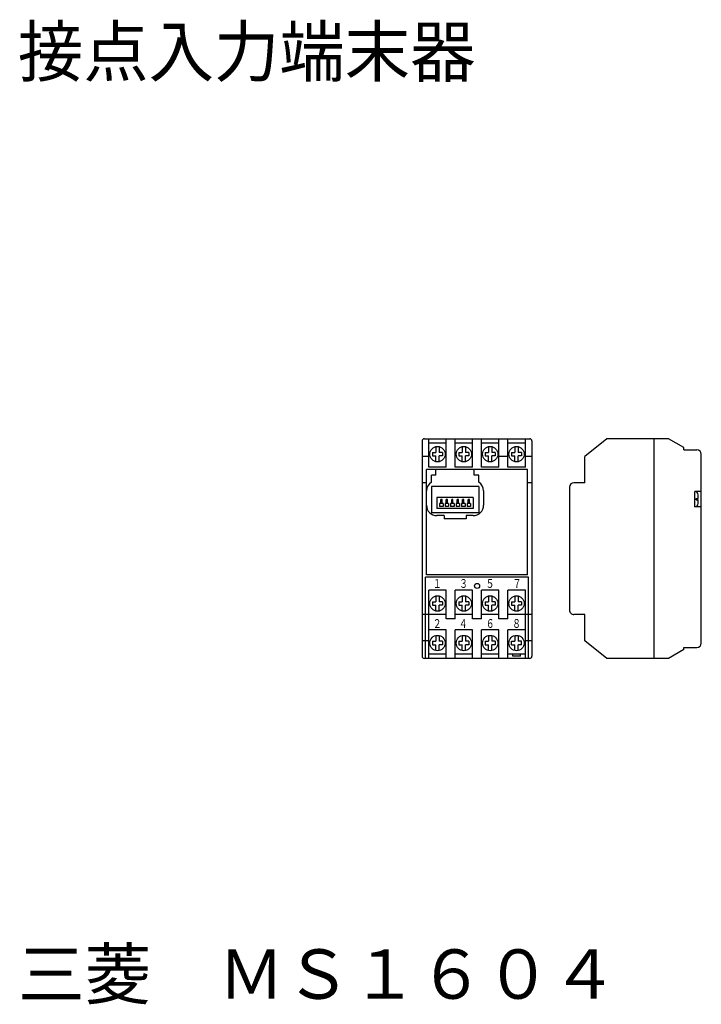
# Model space of a CAD drawing. Extents: x 97.7 to 159.8, y 70 to 159.7.
import ezdxf
from ezdxf.enums import TextEntityAlignment as Align

# ---------------------------------------------------------------- set-up
doc = ezdxf.new("R2010")
doc.units = 0
doc.layers.get('0').update_dxf_attribs({"linetype": 'CONTINUOUS'})
doc.styles.add('FX_VECTOR', font='MONOTXT.SHX', dxfattribs={"bigfont": 'BIGFONT.SHX'})
doc.styles.get("Standard").update_dxf_attribs({"font": 'txt.shx', "bigfont": 'extfont2.shx'})

msp = doc.modelspace()

# ---------------------------------------------------------------- linework, layer by layer
at = {"color": 0}
for p, q in [((134.341, 121.321), (134.341, 101.721)), ((134.541, 121.521), (144.141, 121.521)), ((134.941, 118.921), (134.941, 121.521)), ((136.541, 121.121), (134.941, 121.121)), ((136.541, 118.921), (136.541, 121.521)), ((137.341, 118.921), (137.341, 121.521)), ((138.941, 121.121), (137.341, 121.121)), ((138.941, 118.921), (138.941, 121.521)), ((139.741, 118.921), (139.741, 121.521)), ((141.341, 121.121), (139.741, 121.121)), ((141.341, 118.921), (141.341, 121.521)), ((142.141, 118.921), (142.141, 121.521)), ((143.741, 121.121), (142.141, 121.121)), ((143.741, 118.921), (143.741, 121.521)), ((144.341, 121.321), (144.341, 101.721)), ((151.17, 121.521), (149.17, 119.921)), ((156.77, 121.521), (151.17, 121.521)), ((155.47, 101.521), (155.47, 121.521)), ((158.17, 120.721), (156.77, 121.521)), ((135.291, 120.281), (135.581, 120.281)), ((135.291, 120.281), (135.291, 119.961)), ((135.581, 120.802), (135.581, 120.281)), ((135.901, 120.802), (135.901, 120.281)), ((136.191, 120.281), (135.901, 120.281)), ((136.191, 120.281), (136.191, 119.961)), ((137.691, 120.281), (137.691, 119.961)), ((137.691, 120.281), (137.981, 120.281)), ((137.981, 120.802), (137.981, 120.281)), ((138.301, 120.802), (138.301, 120.281)), ((138.591, 120.281), (138.301, 120.281)), ((138.591, 120.281), (138.591, 119.961)), ((140.091, 120.281), (140.381, 120.281)), ((140.091, 120.281), (140.091, 119.961)), ((140.381, 120.802), (140.381, 120.281)), ((140.701, 120.802), (140.701, 120.281)), ((140.991, 120.281), (140.701, 120.281)), ((140.991, 120.281), (140.991, 119.961)), ((142.491, 120.281), (142.491, 119.961)), ((142.491, 120.281), (142.781, 120.281)), ((142.781, 120.802), (142.781, 120.281)), ((143.101, 120.802), (143.101, 120.281)), ((143.391, 120.281), (143.101, 120.281)), ((143.391, 120.281), (143.391, 119.961)), ((158.17, 120.521), (158.17, 120.721)), ((158.17, 120.521), (159.37, 120.521)), ((134.941, 119.921), (134.341, 119.921)), ((135.291, 119.961), (135.581, 119.961)), ((135.581, 119.439), (135.581, 119.961)), ((135.901, 119.439), (135.901, 119.961)), ((136.191, 119.961), (135.901, 119.961)), ((137.691, 119.961), (137.981, 119.961)), ((137.981, 119.439), (137.981, 119.961)), ((138.301, 119.439), (138.301, 119.961)), ((138.591, 119.961), (138.301, 119.961)), ((140.091, 119.961), (140.381, 119.961)), ((140.381, 119.439), (140.381, 119.961)), ((140.991, 119.961), (140.701, 119.961)), ((140.701, 119.439), (140.701, 119.961)), ((142.141, 119.921), (141.341, 119.921)), ((142.491, 119.961), (142.781, 119.961)), ((142.781, 119.439), (142.781, 119.961)), ((143.101, 119.439), (143.101, 119.961)), ((143.391, 119.961), (143.101, 119.961)), ((144.341, 119.921), (143.741, 119.921)), ((149.17, 117.521), (149.17, 119.921)), ((159.77, 102.921), (159.77, 120.121)), ((134.741, 109.121), (134.741, 118.721)), ((143.941, 118.721), (134.741, 118.721)), ((136.541, 118.921), (134.941, 118.921)), ((135.591, 118.221), (135.591, 118.721)), ((138.941, 118.921), (137.341, 118.921)), ((139.091, 118.221), (139.091, 118.721)), ((141.341, 118.921), (139.741, 118.921)), ((143.741, 118.921), (142.141, 118.921)), ((143.941, 109.121), (143.941, 118.721)), ((134.741, 117.521), (134.341, 117.521)), ((135.191, 117.573), (135.191, 118.221)), ((135.591, 118.221), (135.191, 118.221)), ((139.491, 118.221), (139.091, 118.221)), ((139.491, 117.573), (139.491, 118.221)), ((144.341, 117.521), (143.941, 117.521)), ((149.17, 117.521), (148.17, 117.521)), ((139.491, 117.171), (135.191, 117.171)), ((135.191, 117.171), (135.191, 114.771)), ((139.491, 117.171), (139.491, 114.771)), ((139.941, 116.771), (139.941, 115.471)), ((147.77, 117.121), (147.77, 105.921)), ((159.17, 115.321), (159.17, 116.721)), ((159.77, 116.721), (159.17, 116.721)), ((138.991, 116.171), (135.691, 116.171)), ((135.691, 116.171), (135.691, 115.171)), ((136.151, 115.986), (136.031, 115.986)), ((136.031, 115.627), (136.031, 115.986)), ((136.151, 115.631), (136.151, 115.986)), ((136.651, 115.986), (136.531, 115.986)), ((136.531, 115.627), (136.531, 115.986)), ((136.651, 115.631), (136.651, 115.986)), ((137.151, 115.986), (137.031, 115.986)), ((137.031, 115.627), (137.031, 115.986)), ((137.151, 115.631), (137.151, 115.986)), ((137.651, 115.986), (137.531, 115.986)), ((137.531, 115.627), (137.531, 115.986)), ((137.651, 115.631), (137.651, 115.986)), ((138.151, 115.986), (138.031, 115.986)), ((138.031, 115.627), (138.031, 115.986)), ((138.151, 115.631), (138.151, 115.986)), ((138.651, 115.986), (138.531, 115.986)), ((138.531, 115.627), (138.531, 115.986)), ((138.651, 115.631), (138.651, 115.986)), ((138.991, 116.171), (138.991, 115.171)), ((159.292, 116.081), (159.47, 116.081)), ((159.292, 115.961), (159.292, 116.081)), ((159.292, 115.961), (159.47, 115.961)), ((159.47, 116.081), (159.47, 116.421)), ((159.47, 115.621), (159.47, 115.961)), ((139.491, 114.771), (135.191, 114.771)), ((138.991, 115.171), (135.691, 115.171)), ((135.931, 115.631), (135.931, 115.351)), ((136.251, 115.631), (135.931, 115.631)), ((136.251, 115.351), (135.931, 115.351)), ((136.251, 115.631), (136.251, 115.351)), ((136.751, 115.631), (136.431, 115.631)), ((136.431, 115.631), (136.431, 115.351)), ((136.751, 115.351), (136.431, 115.351)), ((136.751, 115.631), (136.751, 115.351)), ((136.931, 115.631), (136.931, 115.351)), ((137.251, 115.631), (136.931, 115.631)), ((137.251, 115.351), (136.931, 115.351)), ((137.251, 115.631), (137.251, 115.351)), ((137.431, 115.631), (137.431, 115.351)), ((137.751, 115.631), (137.431, 115.631)), ((137.751, 115.351), (137.431, 115.351)), ((137.751, 115.631), (137.751, 115.351)), ((138.251, 115.631), (137.931, 115.631)), ((137.931, 115.631), (137.931, 115.351)), ((138.251, 115.351), (137.931, 115.351)), ((138.251, 115.631), (138.251, 115.351)), ((138.431, 115.631), (138.431, 115.351)), ((138.751, 115.631), (138.431, 115.631)), ((138.751, 115.351), (138.431, 115.351)), ((138.751, 115.631), (138.751, 115.351)), ((159.77, 115.321), (159.17, 115.321)), ((136.341, 114.521), (135.691, 114.521)), ((136.341, 114.521), (136.341, 114.221)), ((138.341, 114.221), (136.341, 114.221)), ((138.341, 114.521), (138.341, 114.221)), ((138.991, 114.521), (138.341, 114.521)), ((134.641, 101.521), (134.641, 108.921)), ((144.041, 108.921), (134.641, 108.921)), ((143.941, 109.121), (134.741, 109.121)), ((144.041, 101.521), (144.041, 108.921)), ((134.941, 104.121), (134.941, 107.721)), ((136.541, 107.721), (134.941, 107.721)), ((136.541, 105.121), (136.541, 107.721)), ((137.341, 105.121), (137.341, 107.721)), ((138.941, 107.721), (137.341, 107.721)), ((138.941, 105.121), (138.941, 107.721)), ((141.341, 107.721), (139.741, 107.721)), ((139.741, 105.121), (139.741, 107.721)), ((141.341, 105.121), (141.341, 107.721)), ((142.141, 105.121), (142.141, 107.721)), ((143.741, 107.721), (142.141, 107.721)), ((143.741, 104.121), (143.741, 107.721)), ((135.581, 107.202), (135.581, 106.681)), ((135.901, 107.202), (135.901, 106.681)), ((137.981, 107.202), (137.981, 106.681)), ((138.301, 107.202), (138.301, 106.681)), ((140.381, 107.202), (140.381, 106.681)), ((140.701, 107.202), (140.701, 106.681)), ((142.781, 107.202), (142.781, 106.681)), ((143.101, 107.202), (143.101, 106.681)), ((135.291, 106.681), (135.581, 106.681)), ((135.291, 106.681), (135.291, 106.361)), ((135.291, 106.361), (135.581, 106.361)), ((135.581, 105.839), (135.581, 106.361)), ((136.191, 106.681), (135.901, 106.681)), ((135.901, 105.839), (135.901, 106.361)), ((136.191, 106.361), (135.901, 106.361)), ((136.191, 106.681), (136.191, 106.361)), ((137.691, 106.681), (137.691, 106.361)), ((137.691, 106.681), (137.981, 106.681)), ((137.691, 106.361), (137.981, 106.361)), ((137.981, 105.839), (137.981, 106.361)), ((138.591, 106.681), (138.301, 106.681)), ((138.301, 105.839), (138.301, 106.361)), ((138.591, 106.361), (138.301, 106.361)), ((138.591, 106.681), (138.591, 106.361)), ((140.091, 106.681), (140.091, 106.361)), ((140.091, 106.681), (140.381, 106.681)), ((140.091, 106.361), (140.381, 106.361)), ((140.381, 105.839), (140.381, 106.361)), ((140.991, 106.681), (140.701, 106.681)), ((140.991, 106.361), (140.701, 106.361)), ((140.701, 105.839), (140.701, 106.361)), ((140.991, 106.681), (140.991, 106.361)), ((142.491, 106.681), (142.781, 106.681)), ((142.491, 106.681), (142.491, 106.361)), ((142.491, 106.361), (142.781, 106.361)), ((142.781, 105.839), (142.781, 106.361)), ((143.391, 106.681), (143.101, 106.681)), ((143.101, 105.839), (143.101, 106.361)), ((143.391, 106.361), (143.101, 106.361)), ((143.391, 106.681), (143.391, 106.361)), ((134.941, 105.521), (134.341, 105.521)), ((136.541, 105.521), (134.941, 105.521)), ((137.341, 105.121), (136.541, 105.121)), ((138.941, 105.521), (137.341, 105.521)), ((139.741, 105.121), (138.941, 105.121)), ((141.341, 105.521), (139.741, 105.521)), ((142.141, 105.121), (141.341, 105.121)), ((143.741, 105.521), (142.141, 105.521)), ((144.341, 105.521), (143.741, 105.521)), ((149.17, 105.521), (148.17, 105.521)), ((149.17, 103.121), (149.17, 105.521)), ((134.941, 101.521), (134.941, 104.121)), ((136.541, 104.121), (134.941, 104.121)), ((136.541, 101.521), (136.541, 104.121)), ((137.341, 101.521), (137.341, 104.121)), ((138.941, 104.121), (137.341, 104.121)), ((138.941, 101.521), (138.941, 104.121)), ((139.741, 101.521), (139.741, 104.121)), ((141.341, 104.121), (139.741, 104.121)), ((141.341, 101.521), (141.341, 104.121)), ((142.141, 104.013), (142.141, 104.121)), ((143.741, 104.121), (142.141, 104.121)), ((142.141, 101.521), (142.141, 104.007)), ((143.741, 101.521), (143.741, 104.121)), ((134.941, 103.121), (134.341, 103.121)), ((135.581, 103.602), (135.581, 103.081)), ((135.901, 103.602), (135.901, 103.081)), ((137.981, 103.602), (137.981, 103.081)), ((138.301, 103.602), (138.301, 103.081)), ((140.381, 103.602), (140.381, 103.081)), ((140.701, 103.602), (140.701, 103.081)), ((142.781, 103.602), (142.781, 103.081)), ((143.101, 103.602), (143.101, 103.081)), ((144.341, 103.121), (143.741, 103.121)), ((151.17, 101.521), (149.17, 103.121)), ((135.291, 103.081), (135.581, 103.081)), ((135.291, 103.081), (135.291, 102.761)), ((135.291, 102.761), (135.581, 102.761)), ((135.581, 102.239), (135.581, 102.761)), ((136.191, 103.081), (135.901, 103.081)), ((135.901, 102.239), (135.901, 102.761)), ((136.191, 102.761), (135.901, 102.761)), ((136.191, 103.081), (136.191, 102.761)), ((137.691, 103.081), (137.981, 103.081)), ((137.691, 103.081), (137.691, 102.761)), ((137.691, 102.761), (137.981, 102.761)), ((137.981, 102.239), (137.981, 102.761)), ((138.591, 103.081), (138.301, 103.081)), ((138.301, 102.239), (138.301, 102.761)), ((138.591, 102.761), (138.301, 102.761)), ((138.591, 103.081), (138.591, 102.761)), ((140.091, 103.081), (140.091, 102.761)), ((140.091, 103.081), (140.381, 103.081)), ((140.091, 102.761), (140.381, 102.761)), ((140.381, 102.239), (140.381, 102.761)), ((140.991, 103.081), (140.701, 103.081)), ((140.991, 102.761), (140.701, 102.761)), ((140.701, 102.239), (140.701, 102.761)), ((140.991, 103.081), (140.991, 102.761)), ((142.491, 103.081), (142.781, 103.081)), ((142.491, 102.761), (142.491, 103.081)), ((142.491, 102.761), (142.781, 102.761)), ((142.781, 102.239), (142.781, 102.761)), ((143.391, 103.081), (143.101, 103.081)), ((143.101, 102.239), (143.101, 102.761)), ((143.391, 102.761), (143.101, 102.761)), ((143.391, 102.761), (143.391, 103.081)), ((158.17, 102.321), (156.77, 101.521)), ((158.17, 102.321), (158.17, 102.521)), ((158.17, 102.521), (159.37, 102.521)), ((144.141, 101.521), (134.541, 101.521)), ((136.541, 101.921), (134.941, 101.921)), ((138.941, 101.921), (137.341, 101.921)), ((141.341, 101.921), (139.741, 101.921)), ((143.741, 101.921), (142.141, 101.921)), ((142.591, 101.721), (142.591, 101.921)), ((143.291, 101.721), (142.591, 101.721)), ((143.291, 101.721), (143.291, 101.921)), ((156.77, 101.521), (151.17, 101.521))]:
    msp.add_line(p, q, dxfattribs=at)
for centre, radius in [((135.741, 120.121), 0.7), ((138.141, 120.121), 0.7), ((140.541, 120.121), 0.7), ((142.941, 120.121), 0.7), ((139.341, 108.121), 0.23), ((135.741, 106.521), 0.7), ((138.141, 106.521), 0.7), ((140.541, 106.521), 0.7), ((142.941, 106.521), 0.7), ((135.741, 102.921), 0.7), ((138.141, 102.921), 0.7), ((140.541, 102.921), 0.7), ((142.941, 102.921), 0.7)]:
    msp.add_circle(centre, radius, dxfattribs=at)
for centre, radius, start, end in [((134.541, 121.321), 0.2, 90, 180), ((144.141, 121.321), 0.2, 0, 90), ((159.37, 120.121), 0.4, 0, 90), ((135.691, 116.771), 0.95, 121.75686, 180), ((138.991, 116.771), 0.95, 0, 58.24314), ((148.17, 117.121), 0.4, 90, 180), ((159.17, 116.421), 0.3, 0, 90), ((135.691, 115.471), 0.95, 180, 270.0011), ((138.991, 115.471), 0.95, 270.0011, 0), ((159.17, 115.621), 0.3, 270.0012, 0), ((148.17, 105.921), 0.4, 180, 270.0012), ((159.37, 102.921), 0.4, 270.0012, 0), ((134.541, 101.721), 0.2, 180, 270.0013), ((144.141, 101.721), 0.2, 270.0013, 0)]:
    msp.add_arc(centre, radius, start, end, dxfattribs=at)

# ---------------------------------------------------------------- texts
at = {"color": 7}
for s, width, p in [('接点入力端末器', 0.969826, (97.521, 154.527)), ('三菱\u3000ＭＳ１６０４', 0.989333, (97.521, 70.527))]:
    msp.add_text(s, height=4.5, dxfattribs=dict(at, width=width)).set_placement(p)
at = {"color": 0, "style": 'FX_VECTOR'}
for s, rotation, width, p, p2 in [('１', 0.23201, 0.951949, (135.314, 107.942), (136.114, 107.945)), ('３', 0.09543, 0.951949, (137.712, 107.942), (138.512, 107.943)), ('５', 0.10266, 0.95194, (140.128, 107.942), (140.928, 107.943)), ('７', 0.2532, 0.951957, (142.592, 107.942), (143.392, 107.945)), ('２', 359.99703, 0.951948, (135.314, 104.302), (136.114, 104.302)), ('４', 0.30242, 0.951948, (137.688, 104.302), (138.488, 104.306)), ('６', 0.28816, 0.95196, (140.141, 104.302), (140.941, 104.306)), ('８', 0.28816, 0.95196, (142.541, 104.302), (143.341, 104.306))]:
    msp.add_text(s, height=0.8, rotation=rotation, dxfattribs=dict(at, width=width)).set_placement(p, p2, align=Align.FIT)

doc.saveas('drawing.dxf')
